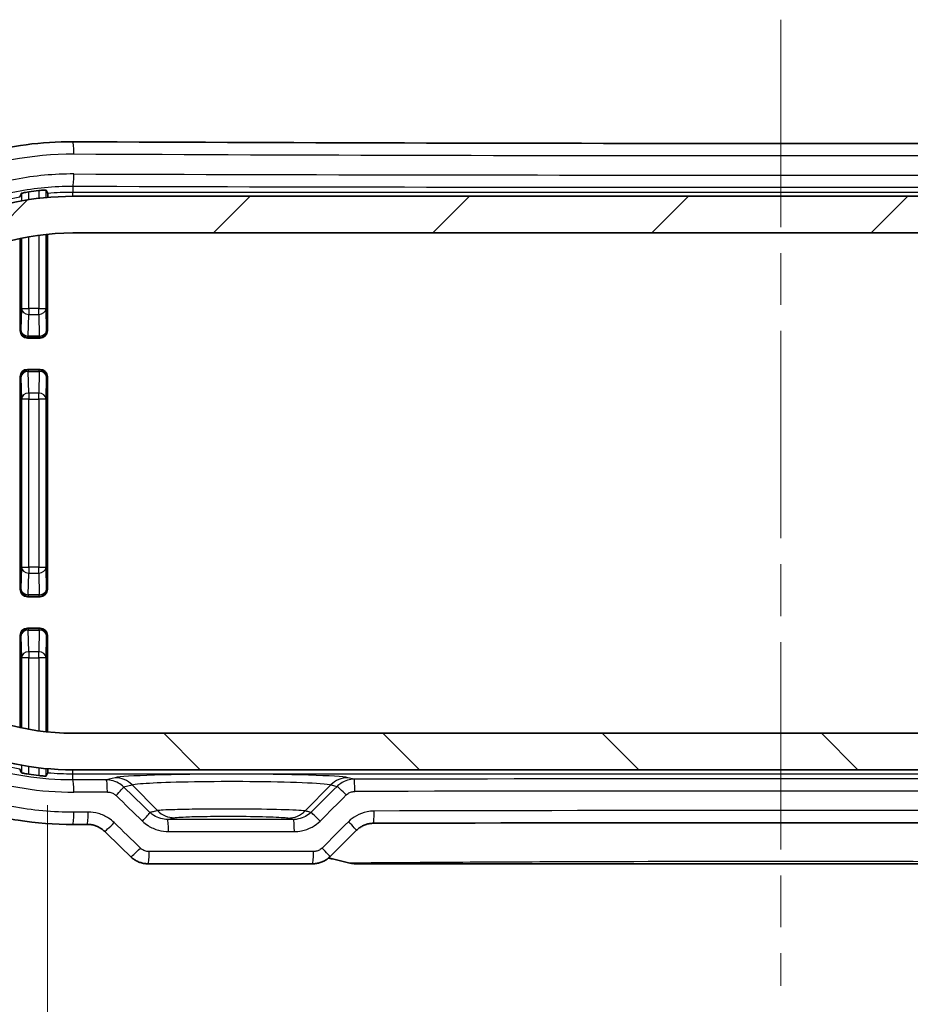
# Model space of a CAD drawing. Units: millimetres. Extents: x 0 to 2767, y 0 to 562.
# Drawn here: x 944 to 980, y 121 to 161 of the extents above; entities that cross this region are included whole.
import ezdxf

# ---------------------------------------------------------------- set-up
doc = ezdxf.new("R2010")
doc.units = ezdxf.units.MM
doc.header["$LTSCALE"] = 1.5
doc.linetypes.add('CHAIN', pattern=[0.3543, 0.2362, -0.0295, 0.0591, -0.0295])
doc.layers.get('Defpoints').update_dxf_attribs({"lineweight": 25})
for name, color, linetype, lineweight in [('Centerline (ISO)', 131, 'Continuous', 18), ('Dimension (ISO)', 7, 'Continuous', 18), ('Hatch (ISO)', 1, 'Continuous', 18), ('Visible (ISO)', 7, 'Continuous', 35), ('Visible Narrow (ISO)', 7, 'Continuous', 25)]:
    doc.layers.add(name, color=color, linetype=linetype, lineweight=lineweight)
doc.styles.add('Note Text (TK)', font='txt')
doc.dimstyles.new('Default - Method 1b (TK)', dxfattribs={"dimscale": 1.5, "dimtxt": 2.5, "dimasz": 2.5, "dimexe": 1, "dimexo": 1.5, "dimgap": 1, "dimtad": 1, "dimtoh": 1, "dimrnd": 1e-08, "dimdsep": 46, "dimtxsty": 'Note Text (TK)', "dimcen": 0.09, "dimdle": 5, "dimclrd": 100, "dimclre": 100, "dimclrt": 7, "dimadec": 1, "dimazin": 1, "dimtfac": 1, "dimtmove": 0, "dimatfit": 3, "dimfxl": 1, "dimtolj": 1, "dimlwd": -1, "dimlwe": -1, "dimarcsym": 0})

# ---------------------------------------------------------------- blocks, each defined once
blk = doc.blocks.new('*D46')
at = {"layer": 'Defpoints', "color": 0}
for p in [(945.691, 152.43), (908.691, 131.93), (945.691, 131.93)]:
    blk.add_point(p, dxfattribs=at)
at = {"layer": 'Dimension (ISO)', "color": 100}
for p, q in [((942.691, 152.43), (906.691, 152.43)), ((908.691, 147.43), (908.691, 136.93)), ((942.691, 131.93), (906.691, 131.93))]:
    blk.add_line(p, q, dxfattribs=at)
for points in [[(907.858, 147.43), (909.524, 147.43), (908.691, 152.43)], [(907.858, 136.93), (909.524, 136.93), (908.691, 131.93)]]:
    blk.add_solid(points, dxfattribs=at)
at = {"layer": 'Dimension (ISO)', "color": 7, "insert": (904.191, 136.357), "char_height": 5, "attachment_point": 4, "rotation": 90, "style": 'Note Text (TK)'}
blk.add_mtext('\\A1;20.5', dxfattribs=at)
blk = doc.blocks.new('*D47')
at = {"layer": 'Defpoints', "color": 0}
for p in [(944.649, 131.984), (1004.734, 131.984), (1004.734, 107.984)]:
    blk.add_point(p, dxfattribs=at)
at = {"layer": 'Dimension (ISO)', "color": 100}
for p, q in [((944.649, 128.984), (944.649, 105.984)), ((1004.734, 128.984), (1004.734, 105.984)), ((949.649, 107.984), (999.734, 107.984))]:
    blk.add_line(p, q, dxfattribs=at)
for points in [[(949.649, 108.817), (949.649, 107.15), (944.649, 107.984)], [(999.734, 108.817), (999.734, 107.15), (1004.734, 107.984)]]:
    blk.add_solid(points, dxfattribs=at)
at = {"layer": 'Dimension (ISO)', "color": 7, "insert": (969.379, 112.484), "char_height": 5, "attachment_point": 4, "style": 'Note Text (TK)'}
blk.add_mtext('\\A1;60.1', dxfattribs=at)
blk = doc.blocks.new('*D48')
at = {"layer": 'Defpoints', "color": 0}
for p in [(1007.291, 141.23), (942.091, 139.428), (1007.291, 87.428)]:
    blk.add_point(p, dxfattribs=at)
at = {"layer": 'Dimension (ISO)', "color": 100}
for p, q in [((1007.291, 138.23), (1007.291, 85.428)), ((942.091, 136.428), (942.091, 85.428)), ((947.091, 87.428), (1002.291, 87.428))]:
    blk.add_line(p, q, dxfattribs=at)
for points in [[(947.091, 88.261), (947.091, 86.595), (942.091, 87.428)], [(1002.291, 88.261), (1002.291, 86.595), (1007.291, 87.428)]]:
    blk.add_solid(points, dxfattribs=at)
at = {"layer": 'Dimension (ISO)', "color": 7, "insert": (968.881, 91.928), "char_height": 5, "attachment_point": 4, "style": 'Note Text (TK)'}
blk.add_mtext('\\A1;65.2', dxfattribs=at)

msp = doc.modelspace()

# ---------------------------------------------------------------- hatches: boundary and pattern name
at = {"layer": 'Hatch (ISO)'}
h = msp.add_hatch(dxfattribs=at)
h.set_pattern_fill('ANSI31', color=256, scale=50.8, style=0)
h.set_pattern_definition([(45, (567.5, -16), (-4.49013, 4.49013), [])])
edge = h.paths.add_edge_path()
edge.add_ellipse((1003.6911, 142.1804), major_axis=(0, 10.25), ratio=1, start_angle=327.54851, end_angle=360)
edge.add_line((1003.6911, 152.4304), (945.6911, 152.4304))
edge.add_ellipse((945.6911, 142.1804), major_axis=(-5.5, 8.6494), ratio=1, start_angle=327.54851, end_angle=360)
edge.add_line((940.1911, 150.8298), (940.1911, 148.4804))
edge.add_line((940.1911, 148.4804), (938.1911, 148.2804))
edge.add_line((938.1911, 148.2804), (938.1911, 146.6804))
edge.add_line((938.1911, 146.6804), (940.1911, 146.4804))
edge.add_line((940.1911, 146.4804), (940.1911, 145.2304))
edge.add_line((940.1911, 145.2304), (939.1911, 145.2304))
edge.add_line((939.1911, 145.2304), (939.0643, 145.0108))
edge.add_ellipse((938.8911, 145.1108), major_axis=(-0.1732, -0.1), ratio=1, start_angle=0, end_angle=120, ccw=False)
edge.add_line((938.7179, 145.0108), (938.5911, 145.2304))
edge.add_line((938.5911, 145.2304), (937.321, 145.2304))
edge.add_ellipse((937.321, 144.7304), major_axis=(-0.4783, 0.1457), ratio=1, start_angle=286.9435, end_angle=360)
edge.add_ellipse((945.6911, 142.1804), major_axis=(-9.216, -0.7929), ratio=1, start_angle=338.1394, end_angle=360)
edge.add_ellipse((936.9733, 141.4304), major_axis=(0, -0.5), ratio=1, start_angle=274.9171, end_angle=360)
edge.add_line((936.9733, 140.9304), (937.5583, 140.9304))
edge.add_ellipse((937.5583, 141.1304), major_axis=(0.1414, -0.1414), ratio=1, start_angle=315, end_angle=360)
edge.add_line((937.6997, 140.989), (937.8043, 141.0936))
edge.add_ellipse((937.9457, 140.9522), major_axis=(0.122, 0.1585), ratio=1, start_angle=0, end_angle=82.58633, ccw=False)
edge.add_ellipse((938.8911, 142.1804), major_axis=(0.8234, -1.0698), ratio=1, start_angle=284.82735, end_angle=360)
edge.add_ellipse((939.8366, 140.9522), major_axis=(0.1414, 0.1414), ratio=1, start_angle=0, end_angle=82.58633, ccw=False)
edge.add_line((939.978, 141.0936), (940.2447, 140.8269))
edge.add_ellipse((939.8911, 140.4733), major_axis=(0.5, 0), ratio=1, start_angle=0, end_angle=45, ccw=False)
edge.add_line((940.3911, 140.4733), (940.3911, 139.7304))
edge.add_ellipse((939.8911, 139.7304), major_axis=(0, -0.5), ratio=1, start_angle=0, end_angle=90, ccw=False)
edge.add_line((939.8911, 139.2304), (939.2411, 139.2304))
edge.add_line((939.2411, 139.2304), (939.0643, 139.5366))
edge.add_ellipse((938.8911, 139.4366), major_axis=(-0.1732, 0.1), ratio=1, start_angle=240, end_angle=360)
edge.add_line((938.7179, 139.5366), (938.5411, 139.2304))
edge.add_line((938.5411, 139.2304), (935.7499, 139.2304))
edge.add_line((935.7499, 139.2304), (935.6499, 139.3304))
edge.add_line((935.6499, 139.3304), (935.5499, 139.3304))
edge.add_line((935.5499, 139.3304), (934.5499, 139.3304))
edge.add_line((934.5499, 139.3304), (934.2489, 139.5088))
edge.add_ellipse((945.6911, 142.1804), major_axis=(-11.4422, 2.6716), ratio=1, start_angle=0, end_angle=26.28492, ccw=False)
edge.add_line((934.2489, 144.8521), (934.5499, 145.0304))
edge.add_line((934.5499, 145.0304), (934.3715, 145.3314))
edge.add_ellipse((945.6911, 142.1804), major_axis=(-8.8486, 7.7307), ratio=1, start_angle=0, end_angle=25.58711, ccw=False)
edge.add_line((936.8425, 149.9111), (937.192, 149.9273))
edge.add_line((937.192, 149.9273), (937.1758, 150.2768))
edge.add_ellipse((945.6911, 142.1804), major_axis=(0, 11.75), ratio=1, start_angle=0, end_angle=46.44464, ccw=False)
edge.add_line((945.6911, 153.9304), (1003.6911, 153.9304))
edge.add_ellipse((1003.6911, 142.1804), major_axis=(8.5153, 8.0964), ratio=1, start_angle=0, end_angle=46.44464, ccw=False)
edge.add_line((1012.2065, 150.2768), (1012.1903, 149.9273))
edge.add_line((1012.1903, 149.9273), (1012.5398, 149.9111))
edge.add_ellipse((1003.6911, 142.1804), major_axis=(11.3196, 3.151), ratio=1, start_angle=0, end_angle=25.58711, ccw=False)
edge.add_line((1015.0108, 145.3314), (1014.8324, 145.0304))
edge.add_line((1014.8324, 145.0304), (1013.8324, 145.0304))
edge.add_line((1013.8324, 145.0304), (1013.6324, 145.2304))
edge.add_line((1013.6324, 145.2304), (1010.8411, 145.2304))
edge.add_line((1010.8411, 145.2304), (1010.6643, 144.9242))
edge.add_ellipse((1010.4911, 145.0242), major_axis=(-0.1732, -0.1), ratio=1, start_angle=0, end_angle=120, ccw=False)
edge.add_line((1010.3179, 144.9242), (1010.1411, 145.2304))
edge.add_line((1010.1411, 145.2304), (1009.2911, 145.2304))
edge.add_ellipse((1009.2911, 144.7304), major_axis=(-0.5, 0), ratio=1, start_angle=270, end_angle=360)
edge.add_line((1008.7911, 144.7304), (1008.7911, 141.7249))
edge.add_line((1008.7911, 141.7249), (1009.0065, 141.7826))
edge.add_ellipse((1009.0582, 141.5894), major_axis=(0.1849, 0.0763), ratio=1, start_angle=0, end_angle=82.58633, ccw=False)
edge.add_ellipse((1010.4911, 142.1804), major_axis=(-0.2981, -1.3167), ratio=1, start_angle=305.17241, end_angle=360)
edge.add_ellipse((1010.4911, 140.8304), major_axis=(0.2981, 0.0333), ratio=1, start_angle=167.24126, end_angle=360)
edge.add_ellipse((1010.4911, 142.1804), major_axis=(1.248, -0.5147), ratio=1, start_angle=305.17241, end_angle=360)
edge.add_ellipse((1011.924, 141.5894), major_axis=(0.0518, 0.1932), ratio=1, start_angle=0, end_angle=82.58633, ccw=False)
edge.add_line((1011.9758, 141.7826), (1012.1205, 141.7438))
edge.add_ellipse((1011.9911, 141.2609), major_axis=(0.5, 0), ratio=1, start_angle=0, end_angle=75, ccw=False)
edge.add_line((1012.4911, 141.2609), (1012.4911, 140.2304))
edge.add_ellipse((1011.4911, 140.2304), major_axis=(0, -1), ratio=1, start_angle=0, end_angle=90, ccw=False)
edge.add_line((1011.4911, 139.2304), (1010.7911, 139.2304))
edge.add_line((1010.7911, 139.2304), (1010.6643, 139.45))
edge.add_ellipse((1010.4911, 139.35), major_axis=(-0.1732, 0.1), ratio=1, start_angle=240, end_angle=360)
edge.add_line((1010.3179, 139.45), (1010.1911, 139.2304))
edge.add_line((1010.1911, 139.2304), (1009.2911, 139.2304))
edge.add_ellipse((1009.2911, 141.2304), major_axis=(-2, 0), ratio=1, start_angle=0, end_angle=90, ccw=False)
edge.add_line((1007.2911, 141.2304), (1007.2911, 144.9329))
edge.add_ellipse((1008.7911, 144.9329), major_axis=(-0.1493, 1.4926), ratio=1, start_angle=0, end_angle=84.28941, ccw=False)
edge.add_line((1008.6419, 146.4255), (1011.1911, 146.6804))
edge.add_line((1011.1911, 146.6804), (1011.1911, 148.2804))
edge.add_line((1011.1911, 148.2804), (1009.1911, 148.4804))
edge.add_line((1009.1911, 148.4804), (1009.1911, 150.8298))
h = msp.add_hatch(dxfattribs=at)
h.set_pattern_fill('ANSI31', color=256, scale=50.8, angle=90.00021, style=0)
h.set_pattern_definition([(135.0002, (567.5, -16), (-4.49011, -4.490145), [])])
edge = h.paths.add_edge_path()
edge.add_ellipse((945.6911, 142.1804), major_axis=(0, -10.25), ratio=1, start_angle=327.54851, end_angle=360)
edge.add_line((945.6911, 131.9304), (1003.6911, 131.9304))
edge.add_ellipse((1003.6911, 142.1804), major_axis=(5.5, -8.6494), ratio=1, start_angle=327.54851, end_angle=360)
edge.add_line((1009.1911, 133.531), (1009.1911, 135.8804))
edge.add_line((1009.1911, 135.8804), (1011.1911, 136.0804))
edge.add_line((1011.1911, 136.0804), (1011.1911, 137.6804))
edge.add_line((1011.1911, 137.6804), (1009.1911, 137.8804))
edge.add_line((1009.1911, 137.8804), (1009.1911, 139.1304))
edge.add_line((1009.1911, 139.1304), (1010.1911, 139.1304))
edge.add_line((1010.1911, 139.1304), (1010.3179, 139.35))
edge.add_ellipse((1010.4911, 139.25), major_axis=(0.1732, 0.1), ratio=1, start_angle=0, end_angle=120, ccw=False)
edge.add_line((1010.6643, 139.35), (1010.7911, 139.1304))
edge.add_line((1010.7911, 139.1304), (1012.0613, 139.1304))
edge.add_ellipse((1012.0613, 139.6304), major_axis=(0.4783, -0.1457), ratio=1, start_angle=286.9435, end_angle=360)
edge.add_ellipse((1003.6911, 142.1804), major_axis=(9.216, 0.7929), ratio=1, start_angle=338.1394, end_angle=360)
edge.add_ellipse((1012.4089, 142.9304), major_axis=(0, 0.5), ratio=1, start_angle=274.9171, end_angle=360)
edge.add_line((1012.4089, 143.4304), (1011.824, 143.4304))
edge.add_ellipse((1011.824, 143.2304), major_axis=(-0.1414, 0.1414), ratio=1, start_angle=315, end_angle=360)
edge.add_line((1011.6826, 143.3718), (1011.578, 143.2673))
edge.add_ellipse((1011.4366, 143.4087), major_axis=(-0.122, -0.1585), ratio=1, start_angle=0, end_angle=82.58633, ccw=False)
edge.add_ellipse((1010.4911, 142.1804), major_axis=(-0.8234, 1.0698), ratio=1, start_angle=284.82735, end_angle=360)
edge.add_ellipse((1009.5457, 143.4087), major_axis=(-0.1414, -0.1414), ratio=1, start_angle=0, end_angle=82.58633, ccw=False)
edge.add_line((1009.4043, 143.2673), (1009.1376, 143.534))
edge.add_ellipse((1009.4911, 143.8875), major_axis=(-0.5, 0), ratio=1, start_angle=0, end_angle=45, ccw=False)
edge.add_line((1008.9911, 143.8875), (1008.9911, 144.6304))
edge.add_ellipse((1009.4911, 144.6304), major_axis=(0, 0.5), ratio=1, start_angle=0, end_angle=90, ccw=False)
edge.add_line((1009.4911, 145.1304), (1010.1411, 145.1304))
edge.add_line((1010.1411, 145.1304), (1010.3179, 144.8242))
edge.add_ellipse((1010.4911, 144.9242), major_axis=(0.1732, -0.1), ratio=1, start_angle=240, end_angle=360)
edge.add_line((1010.6643, 144.8242), (1010.8411, 145.1304))
edge.add_line((1010.8411, 145.1304), (1013.6324, 145.1304))
edge.add_line((1013.6324, 145.1304), (1013.7324, 145.0304))
edge.add_line((1013.7324, 145.0304), (1013.8324, 145.0304))
edge.add_line((1013.8324, 145.0304), (1014.8324, 145.0304))
edge.add_line((1014.8324, 145.0304), (1015.1334, 144.8521))
edge.add_ellipse((1003.6911, 142.1804), major_axis=(11.4422, -2.6716), ratio=1, start_angle=0, end_angle=26.28492, ccw=False)
edge.add_line((1015.1334, 139.5088), (1014.8324, 139.3304))
edge.add_line((1014.8324, 139.3304), (1015.0108, 139.0294))
edge.add_ellipse((1003.6911, 142.1804), major_axis=(8.8486, -7.7307), ratio=1, start_angle=0, end_angle=25.58711, ccw=False)
edge.add_line((1012.5398, 134.4497), (1012.1903, 134.4335))
edge.add_line((1012.1903, 134.4335), (1012.2065, 134.084))
edge.add_ellipse((1003.6911, 142.1804), major_axis=(0, -11.75), ratio=1, start_angle=0, end_angle=46.44464, ccw=False)
edge.add_line((1003.6911, 130.4304), (945.6911, 130.4304))
edge.add_ellipse((945.6911, 142.1804), major_axis=(-8.5153, -8.0964), ratio=1, start_angle=0, end_angle=46.44464, ccw=False)
edge.add_line((937.1758, 134.084), (937.192, 134.4335))
edge.add_line((937.192, 134.4335), (936.8425, 134.4497))
edge.add_ellipse((945.6911, 142.1804), major_axis=(-11.3196, -3.151), ratio=1, start_angle=0, end_angle=25.58711, ccw=False)
edge.add_line((934.3715, 139.0294), (934.5499, 139.3304))
edge.add_line((934.5499, 139.3304), (935.5499, 139.3304))
edge.add_line((935.5499, 139.3304), (935.7499, 139.1304))
edge.add_line((935.7499, 139.1304), (938.5411, 139.1304))
edge.add_line((938.5411, 139.1304), (938.7179, 139.4366))
edge.add_ellipse((938.8911, 139.3366), major_axis=(0.1732, 0.1), ratio=1, start_angle=0, end_angle=120, ccw=False)
edge.add_line((939.0643, 139.4366), (939.2411, 139.1304))
edge.add_line((939.2411, 139.1304), (940.0911, 139.1304))
edge.add_ellipse((940.0911, 139.6304), major_axis=(0.5, 0), ratio=1, start_angle=270, end_angle=360)
edge.add_line((940.5911, 139.6304), (940.5911, 142.6359))
edge.add_line((940.5911, 142.6359), (940.3758, 142.5782))
edge.add_ellipse((940.324, 142.7714), major_axis=(-0.1849, -0.0763), ratio=1, start_angle=0, end_angle=82.58633, ccw=False)
edge.add_ellipse((938.8911, 142.1804), major_axis=(0.2981, 1.3167), ratio=1, start_angle=305.17241, end_angle=360)
edge.add_ellipse((938.8911, 143.5304), major_axis=(-0.2981, -0.0333), ratio=1, start_angle=167.24126, end_angle=360)
edge.add_ellipse((938.8911, 142.1804), major_axis=(-1.248, 0.5147), ratio=1, start_angle=305.17241, end_angle=360)
edge.add_ellipse((937.4582, 142.7714), major_axis=(-0.0518, -0.1932), ratio=1, start_angle=0, end_angle=82.58633, ccw=False)
edge.add_line((937.4065, 142.5782), (937.2617, 142.617))
edge.add_ellipse((937.3911, 143.1), major_axis=(-0.5, 0), ratio=1, start_angle=0, end_angle=75, ccw=False)
edge.add_line((936.8911, 143.1), (936.8911, 144.1304))
edge.add_ellipse((937.8911, 144.1304), major_axis=(0, 1), ratio=1, start_angle=0, end_angle=90, ccw=False)
edge.add_line((937.8911, 145.1304), (938.5911, 145.1304))
edge.add_line((938.5911, 145.1304), (938.7179, 144.9108))
edge.add_ellipse((938.8911, 145.0108), major_axis=(0.1732, -0.1), ratio=1, start_angle=240, end_angle=360)
edge.add_line((939.0643, 144.9108), (939.1911, 145.1304))
edge.add_line((939.1911, 145.1304), (940.0911, 145.1304))
edge.add_ellipse((940.0911, 143.1304), major_axis=(2, 0), ratio=1, start_angle=0, end_angle=90, ccw=False)
edge.add_line((942.0911, 143.1304), (942.0911, 139.4279))
edge.add_ellipse((940.5911, 139.4279), major_axis=(0.1493, -1.4926), ratio=1, start_angle=0, end_angle=84.28941, ccw=False)
edge.add_line((940.7404, 137.9354), (938.1911, 137.6804))
edge.add_line((938.1911, 137.6804), (938.1911, 136.0804))
edge.add_line((938.1911, 136.0804), (940.1911, 135.8804))
edge.add_line((940.1911, 135.8804), (940.1911, 133.531))

# ---------------------------------------------------------------- linework, layer by layer
at = {"layer": 'Centerline (ISO)', "linetype": 'CHAIN', "ltscale": 23.990969}
msp.add_line((974.6911, 161.1672), (974.6911, 121.5804), dxfattribs=at)
at = {"layer": 'Visible (ISO)'}
for p, q in [((1003.6911, 153.9304), (945.6911, 153.9304)), ((943.5335, 148.4228), (943.5335, 152.2008)), ((944.6487, 152.3773), (944.6487, 148.4228)), ((945.6911, 152.4304), (1003.6911, 152.4304)), ((943.8335, 148.1228), (944.3488, 148.1228)), ((943.5335, 137.8228), (943.5335, 146.5381)), ((944.3488, 146.838), (943.8335, 146.838)), ((944.6487, 146.5381), (944.6487, 137.8228)), ((943.8335, 137.5228), (944.3488, 137.5228)), ((944.3488, 136.238), (943.8335, 136.238)), ((943.5335, 132.1601), (943.5335, 135.9381)), ((944.6487, 135.9381), (944.6487, 131.9836)), ((1003.6911, 131.9304), (945.6911, 131.9304)), ((945.6911, 130.4304), (1003.6911, 130.4304)), ((948.7793, 126.5804), (955.5168, 126.5804)), ((957.2739, 126.5804), (992.1084, 126.5804))]:
    msp.add_line(p, q, dxfattribs=at)
for radius, start, end in [(12.0652, 96.63856, 98.60486), (11.75, 90, 136.44464), (10.25, 90, 122.45149), (11.75, 223.55536, 270), (10.25, 237.54851, 270), (12.0652, 261.39514, 263.36144)]:
    msp.add_arc((945.6911, 142.1804), radius, start, end, dxfattribs=at)
for centre, major_axis, ratio, start_param, end_param in [((974.6911, 172.3779), (311.1241, 0), 0.0523315, 4.619051, 4.805727), ((943.8336, 148.4229), (-0.2122, -0.2122), 0.9996955, 5.4979394, 7.0684312), ((944.3487, 148.4229), (0.2122, -0.2122), 0.9996955, 5.4979394, 7.0684312), ((943.8336, 146.538), (-0.2122, 0.2122), 0.9996955, 5.4979394, 7.0684312), ((944.3487, 146.538), (0.2122, 0.2122), 0.9996955, 5.4979394, 7.0684312), ((943.8336, 137.8229), (-0.2122, -0.2122), 0.9996955, 5.4979394, 7.0684312), ((944.3487, 137.8229), (0.2122, -0.2122), 0.9996955, 5.4979394, 7.0684312), ((943.8336, 135.938), (-0.2122, 0.2122), 0.9996955, 5.4979394, 7.0684312), ((944.3487, 135.938), (0.2122, 0.2122), 0.9996955, 5.4979394, 7.0684312), ((974.6918, 111.9825), (-311.1326, 0), 0.0523314, 4.8038577, 4.8057264), ((922.9227, 49.7651), (-421.9841, 415.5732), 0.1227746, 4.7735253, 4.7760592), ((1028.2901, 91.6508), (439.4939, 432.817), 0.1227758, 1.6115025, 1.6139855), ((974.6911, 111.983), (-311.123, 0), 0.0523316, 4.6587431, 4.7660349), ((957.2739, 127.5921), (-0.0213, -1.0114), 0.9995966, 6.0755794, 6.3042778)]:
    msp.add_ellipse(centre, major_axis=major_axis, ratio=ratio, start_param=start_param, end_param=end_param, dxfattribs=at)
for points, knots in [([(945.6936, 128.1937), (944.9436, 128.19), (944.1936, 128.2466), (942.7113, 128.4791), (941.9791, 128.6551), (940.5521, 129.1221), (939.8572, 129.4131), (938.5232, 130.1026), (937.884, 130.501), (936.6787, 131.3943), (936.1124, 131.8891), (935.0676, 132.9616), (934.5887, 133.5392), (933.7309, 134.7615), (933.3515, 135.4059), (932.7015, 136.7447), (932.4303, 137.4389), (932.0024, 138.8594), (931.8452, 139.5856), (931.6482, 141.0523), (931.608, 141.7926), (931.6451, 143.2699), (931.7224, 144.0068), (931.9923, 145.4597), (932.1852, 146.1756), (932.682, 147.5696), (932.9863, 148.2474), (933.6993, 149.5483), (934.1083, 150.1712), (935.0215, 151.3462), (935.5261, 151.8981), (936.6183, 152.9162), (937.2062, 153.382), (938.4502, 154.2152), (939.1066, 154.5821), (940.4707, 155.2069), (941.1783, 155.4646), (942.5184, 155.8337), (943.1464, 155.9613), (944.4141, 156.1296), (945.0539, 156.1703), (945.6936, 156.1672)], [0, 0, 0, 0, 0.2179176, 0.2179176, 0.4361611, 0.4361611, 0.6545499, 0.6545499, 0.8727825, 0.8727825, 1.0905478, 1.0905478, 1.3075841, 1.3075841, 1.5236747, 1.5236747, 1.7388225, 1.7388225, 1.953147, 1.953147, 2.1669458, 2.1669458, 2.3806, 2.3806, 2.5945308, 2.5945308, 2.8090768, 2.8090768, 3.0245064, 3.0245064, 3.2409053, 3.2409053, 3.4581782, 3.4581782, 3.6761296, 3.6761296, 3.8944436, 3.8944436, 4.0803205, 4.0803205, 4.2661975, 4.2661975, 4.2661975, 4.2661975]), ([(944.2963, 154.1648), (944.3336, 154.1691), (944.3733, 154.1733), (944.447, 154.1801), (944.4809, 154.1827), (944.5344, 154.1861), (944.5577, 154.1871), (944.588, 154.1874), (944.5956, 154.1868), (944.5963, 154.1855)], [0.136282981, 0.136282981, 0.136282981, 0.136282981, 0.147510606, 0.147510606, 0.158860179, 0.158860179, 0.17017291, 0.17017291, 0.181057995, 0.181057995, 0.181057995, 0.181057995]), ([(943.586, 154.0501), (943.5867, 154.0515), (943.594, 154.0542), (943.6234, 154.0619), (943.6463, 154.067), (943.6992, 154.0779), (943.7328, 154.0843), (943.8065, 154.0973), (943.8467, 154.1039), (943.8849, 154.1097), (943.8854, 154.1098), (943.8859, 154.1099)], [0.000704236, 0.000704236, 0.000704236, 0.000704236, 0.011367284, 0.011367284, 0.022734568, 0.022734568, 0.034175934, 0.034175934, 0.0456173, 0.0456173, 0.04577582, 0.04577582, 0.04577582, 0.04577582]), ([(944.6674, 154.0491), (944.668, 154.0479), (944.6686, 154.0394), (944.6698, 154.0124), (944.6704, 153.9877), (944.6712, 153.9409), (944.6716, 153.9135), (944.6718, 153.8861)], [0.001031283, 0.001031283, 0.001031283, 0.001031283, 0.011095248, 0.011095248, 0.022202069, 0.022202069, 0.030968741, 0.030968741, 0.030968741, 0.030968741]), ([(944.6718, 130.4748), (944.6716, 130.4473), (944.6712, 130.42), (944.6704, 130.3731), (944.6698, 130.3484), (944.6686, 130.3215), (944.668, 130.3129), (944.6674, 130.3118)], [0.147108164, 0.147108164, 0.147108164, 0.147108164, 0.155874836, 0.155874836, 0.166981657, 0.166981657, 0.177045622, 0.177045622, 0.177045622, 0.177045622]), ([(943.8859, 130.251), (943.8854, 130.2511), (943.8849, 130.2512), (943.8467, 130.257), (943.8065, 130.2635), (943.7328, 130.2765), (943.6992, 130.2829), (943.6463, 130.2938), (943.6234, 130.299), (943.594, 130.3067), (943.5867, 130.3093), (943.586, 130.3107)], [0.136131299, 0.136131299, 0.136131299, 0.136131299, 0.136289819, 0.136289819, 0.147731185, 0.147731185, 0.159172551, 0.159172551, 0.170539835, 0.170539835, 0.181202883, 0.181202883, 0.181202883, 0.181202883]), ([(944.5963, 130.1753), (944.5956, 130.1741), (944.588, 130.1734), (944.5577, 130.1737), (944.5344, 130.1747), (944.4809, 130.1781), (944.447, 130.1808), (944.3733, 130.1876), (944.3336, 130.1917), (944.2963, 130.1961)], [0.000427645, 0.000427645, 0.000427645, 0.000427645, 0.01131273, 0.01131273, 0.022625461, 0.022625461, 0.033975034, 0.033975034, 0.045202659, 0.045202659, 0.045202659, 0.045202659]), ([(946.9915, 127.9108), (946.9539, 127.9472), (946.9133, 127.9808), (946.8273, 128.0412), (946.7818, 128.068), (946.687, 128.1145), (946.6376, 128.1341), (946.5364, 128.1655), (946.4845, 128.1773), (946.3792, 128.1929), (946.3259, 128.1967), (946.2725, 128.1965)], [0, 0, 0, 0, 0.02369118, 0.02369118, 0.04738236, 0.04738236, 0.07107355, 0.07107355, 0.09476473, 0.09476473, 0.11845591, 0.11845591, 0.11845591, 0.11845591]), ([(958.0087, 128.2411), (957.9568, 128.241), (957.9051, 128.2368), (957.8028, 128.2205), (957.7523, 128.2083), (957.6539, 128.1763), (957.606, 128.1565), (957.5137, 128.1096), (957.4695, 128.0826), (957.3857, 128.0219), (957.3462, 127.9883), (957.3095, 127.9518)], [0, 0, 0, 0, 0.02335159, 0.02335159, 0.04670319, 0.04670319, 0.07005478, 0.07005478, 0.09340638, 0.09340638, 0.11675797, 0.11675797, 0.11675797, 0.11675797]), ([(948.7793, 126.5804), (948.7272, 126.5804), (948.6751, 126.5844), (948.5721, 126.6001), (948.5211, 126.6119), (948.4213, 126.6432), (948.3725, 126.6627), (948.2781, 126.7092), (948.2326, 126.7361), (948.1461, 126.7969), (948.105, 126.8309), (948.0667, 126.868)], [0, 0, 0, 0, 0.008074823, 0.008074823, 0.016149645, 0.016149645, 0.024224468, 0.024224468, 0.03229929, 0.03229929, 0.040374113, 0.040374113, 0.040374113, 0.040374113]), ([(956.2247, 126.8725), (956.1875, 126.8354), (956.1474, 126.8013), (956.0623, 126.7399), (956.0174, 126.7125), (955.924, 126.6652), (955.8754, 126.6452), (955.7758, 126.613), (955.7248, 126.6008), (955.6214, 126.5845), (955.5691, 126.5804), (955.5168, 126.5804)], [0, 0, 0, 0, 0.007895247, 0.007895247, 0.015790495, 0.015790495, 0.023685742, 0.023685742, 0.03158099, 0.03158099, 0.039476237, 0.039476237, 0.039476237, 0.039476237])]:
    msp.add_open_spline(points, degree=3, knots=knots, dxfattribs=at)
for points, weights in [([(944.6674, 154.0491), (944.632, 154.117), (944.5963, 154.1855)], [2.65589775466, 2.64730149621, 2.63866283113]), ([(943.586, 154.0501), (943.5502, 153.9711), (943.5149, 153.8927)], [2.26834590813, 2.27409520175, 2.27979687802]), ([(943.5149, 130.4681), (943.5502, 130.3898), (943.586, 130.3107)], [2.27979687802, 2.27409520175, 2.26834590812]), ([(944.5963, 130.1753), (944.632, 130.2438), (944.6674, 130.3118)], [2.63866283113, 2.64730149621, 2.65589775466])]:
    msp.add_rational_spline(points, weights, degree=2, dxfattribs=at)
msp.add_open_spline([(956.1645, 126.8172), (956.4574, 126.7453), (956.7508, 126.6752), (957.0446, 126.6068)], degree=3, dxfattribs=at)
at = {"layer": 'Visible Narrow (ISO)'}
for p, q in [((944.2963, 154.1648), (944.2963, 153.8473)), ((944.5963, 153.8793), (944.5963, 154.1855)), ((945.6911, 154.3459), (945.6911, 154.0932)), ((943.586, 154.0501), (943.586, 153.7403)), ((943.8859, 153.7909), (943.8859, 154.1099)), ((1003.6911, 154.0932), (945.6911, 154.0932)), ((945.6911, 153.9304), (945.6911, 154.0932)), ((943.586, 152.2119), (943.586, 149.3387)), ((943.8859, 149.3387), (943.8859, 152.2702)), ((944.2963, 152.3351), (944.2963, 149.3387)), ((944.5963, 149.3387), (944.5963, 152.3718)), ((943.586, 149.3387), (943.5634, 148.4526)), ((943.586, 149.3387), (943.8859, 149.3387)), ((943.8859, 149.3387), (943.8859, 149.0911)), ((944.2963, 149.3387), (943.8859, 149.3387)), ((944.2963, 149.3387), (944.5963, 149.3387)), ((944.2963, 149.0911), (944.2963, 149.3387)), ((944.6189, 148.4526), (944.5963, 149.3387)), ((943.8633, 148.205), (943.8859, 149.0911)), ((943.8859, 149.0911), (944.2963, 149.0911)), ((944.2963, 149.0911), (944.3189, 148.205)), ((943.5634, 148.4526), (943.5335, 148.4228)), ((943.8335, 148.1228), (943.8633, 148.1527)), ((943.8633, 148.205), (943.8633, 148.1527)), ((944.3189, 148.205), (943.8633, 148.205)), ((943.8633, 148.1527), (944.3189, 148.1527)), ((944.3189, 148.1527), (944.3189, 148.205)), ((944.3189, 148.1527), (944.3488, 148.1228)), ((944.6487, 148.4228), (944.6189, 148.4526)), ((943.5335, 146.5381), (943.5634, 146.5082)), ((943.5634, 146.5082), (943.586, 145.6222)), ((943.8633, 146.8082), (943.8335, 146.838)), ((943.8633, 146.8082), (943.8633, 146.7558)), ((944.3189, 146.8082), (943.8633, 146.8082)), ((943.8859, 145.8698), (943.8633, 146.7558)), ((943.8633, 146.7558), (944.3189, 146.7558)), ((944.3189, 146.7558), (944.2963, 145.8698)), ((944.3488, 146.838), (944.3189, 146.8082)), ((944.3189, 146.7558), (944.3189, 146.8082)), ((944.5963, 145.6222), (944.6189, 146.5082)), ((944.6189, 146.5082), (944.6487, 146.5381)), ((943.8859, 145.8698), (943.8859, 145.6222)), ((944.2963, 145.8698), (943.8859, 145.8698)), ((944.2963, 145.6222), (944.2963, 145.8698)), ((943.8859, 145.6222), (943.586, 145.6222)), ((943.586, 145.6222), (943.586, 138.7387)), ((943.8859, 138.7387), (943.8859, 145.6222)), ((943.8859, 145.6222), (944.2963, 145.6222)), ((944.5963, 145.6222), (944.2963, 145.6222)), ((944.2963, 145.6222), (944.2963, 138.7387)), ((944.5963, 138.7387), (944.5963, 145.6222)), ((943.586, 138.7387), (943.5634, 137.8526)), ((943.586, 138.7387), (943.8859, 138.7387)), ((943.8633, 137.605), (943.8859, 138.4911)), ((943.8859, 138.7387), (943.8859, 138.4911)), ((944.2963, 138.7387), (943.8859, 138.7387)), ((943.8859, 138.4911), (944.2963, 138.4911)), ((944.2963, 138.7387), (944.5963, 138.7387)), ((944.2963, 138.4911), (944.2963, 138.7387)), ((944.2963, 138.4911), (944.3189, 137.605)), ((944.6189, 137.8526), (944.5963, 138.7387)), ((943.5634, 137.8526), (943.5335, 137.8228)), ((943.8633, 137.605), (943.8633, 137.5527)), ((944.3189, 137.605), (943.8633, 137.605)), ((944.3189, 137.5527), (944.3189, 137.605)), ((944.6487, 137.8228), (944.6189, 137.8526)), ((943.8335, 137.5228), (943.8633, 137.5527)), ((943.8633, 137.5527), (944.3189, 137.5527)), ((944.3189, 137.5527), (944.3488, 137.5228)), ((943.8633, 136.2082), (943.8335, 136.238)), ((943.8633, 136.2082), (943.8633, 136.1558)), ((944.3189, 136.2082), (943.8633, 136.2082)), ((943.8859, 135.2698), (943.8633, 136.1558)), ((943.8633, 136.1558), (944.3189, 136.1558)), ((944.3189, 136.1558), (944.2963, 135.2698)), ((944.3488, 136.238), (944.3189, 136.2082)), ((944.3189, 136.1558), (944.3189, 136.2082)), ((943.5335, 135.9381), (943.5634, 135.9082)), ((943.5634, 135.9082), (943.586, 135.0222)), ((944.5963, 135.0222), (944.6189, 135.9082)), ((944.6189, 135.9082), (944.6487, 135.9381)), ((943.8859, 135.2698), (943.8859, 135.0222)), ((944.2963, 135.2698), (943.8859, 135.2698)), ((944.2963, 135.0222), (944.2963, 135.2698)), ((943.8859, 135.0222), (943.586, 135.0222)), ((943.586, 135.0222), (943.586, 132.1489)), ((943.8859, 132.0906), (943.8859, 135.0222)), ((943.8859, 135.0222), (944.2963, 135.0222)), ((944.5963, 135.0222), (944.2963, 135.0222)), ((944.2963, 135.0222), (944.2963, 132.0258)), ((944.5963, 131.9891), (944.5963, 135.0222)), ((943.586, 130.6205), (943.586, 130.3107)), ((943.8859, 130.251), (943.8859, 130.5699)), ((944.2963, 130.5135), (944.2963, 130.1961)), ((944.5963, 130.1753), (944.5963, 130.4815)), ((945.6911, 130.2677), (945.6911, 130.4304)), ((945.6911, 130.015), (945.6911, 130.2677)), ((945.6911, 130.2677), (1003.6911, 130.2677)), ((947.4219, 130.1084), (947.0626, 130.0193)), ((957.2159, 130.0451), (956.9604, 130.1084)), ((947.7696, 129.7297), (948.1183, 129.8161)), ((948.1183, 129.8161), (949.1604, 128.7579)), ((956.264, 129.8161), (955.2102, 128.746)), ((956.264, 129.8161), (956.5162, 129.7536)), ((955.5476, 127.0804), (948.8209, 127.0804))]:
    msp.add_line(p, q, dxfattribs=at)
for start, end in [(100.52593, 259.47407), (90, 94.93005), (265.06995, 270)]:
    msp.add_arc((945.6911, 142.1804), 11.9127, start, end, dxfattribs=at)
for centre, major_axis, ratio, start_param, end_param in [((945.6911, 155.6672), (0.0024, 0.5), 0.0930664, 4.7128449, 6.2831853), ((974.6911, 171.9267), (311.1017, 0), 0.052492, 4.6191866, 4.8055914), ((945.6911, 154.8456), (-0.0016, -0.5), 0.093067, 0.0350588, 1.5711001), ((974.6911, 165.6797), (-311.1017, 0), 0.0349769, 1.4775939, 1.6639987), ((974.6911, 165.18), (311.6017, 0), 0.0349208, 4.6191866, 4.8055914), ((943.8859, 149.3387), (-0.2999, 0.0077), 0.8252558, 0.0309073, 1.5918493), ((944.2963, 149.3387), (0.2999, 0.0077), 0.8252558, 4.6913361, 6.252278), ((943.8633, 148.4526), (-0.2999, 0.0077), 0.8252558, 0.0309073, 1.5918493), ((943.8633, 148.4526), (0.2121, -0.2121), 0.9996955, 3.9271431, 5.4976349), ((944.3189, 148.4526), (0.2121, 0.2121), 0.9996955, 3.9271431, 5.4976349), ((944.3189, 148.4526), (0.2999, 0.0077), 0.8252558, 4.6913361, 6.252278), ((943.8633, 146.5082), (-0.2121, -0.2121), 0.9996955, 3.9271431, 5.4976349), ((943.8633, 146.5082), (-0.2999, -0.0077), 0.8252558, 4.6913361, 6.252278), ((944.3189, 146.5082), (-0.2121, 0.2121), 0.9996955, 3.9271431, 5.4976349), ((944.3189, 146.5082), (0.2999, -0.0077), 0.8252558, 0.0309073, 1.5918493), ((943.8859, 145.6222), (-0.2999, -0.0077), 0.8252558, 4.6913361, 6.252278), ((944.2963, 145.6222), (0.2999, -0.0077), 0.8252558, 0.0309073, 1.5918493), ((943.8859, 138.7387), (-0.2999, 0.0077), 0.8252558, 0.0309073, 1.5918493), ((944.2963, 138.7387), (0.2999, 0.0077), 0.8252558, 4.6913361, 6.252278), ((943.8633, 137.8526), (-0.2999, 0.0077), 0.8252558, 0.0309073, 1.5918493), ((943.8633, 137.8526), (0.2121, -0.2121), 0.9996955, 3.9271431, 5.4976349), ((944.3189, 137.8526), (0.2121, 0.2121), 0.9996955, 3.9271431, 5.4976349), ((944.3189, 137.8526), (0.2999, 0.0077), 0.8252558, 4.6913361, 6.252278), ((943.8633, 135.9082), (-0.2121, -0.2121), 0.9996955, 3.9271431, 5.4976349), ((943.8633, 135.9082), (-0.2999, -0.0077), 0.8252558, 4.6913361, 6.252278), ((944.3189, 135.9082), (-0.2121, 0.2121), 0.9996955, 3.9271431, 5.4976349), ((944.3189, 135.9082), (0.2999, -0.0077), 0.8252558, 0.0309073, 1.5918493), ((943.8859, 135.0222), (-0.2999, -0.0077), 0.8252558, 4.6913361, 6.252278), ((944.2963, 135.0222), (0.2999, -0.0077), 0.8252558, 0.0309073, 1.5918493), ((974.6911, 119.1808), (-311.6017, 0), 0.0349208, 4.8011718, 4.8055914), ((945.6911, 129.5153), (-0.0016, 0.5), 0.093067, 4.7120852, 6.2481265), ((947.0626, 129.5196), (-0.0016, 0.5), 0.0886658, 4.7121134, 6.2481406), ((952.1911, 130.0849), (-4.8164, 0), 0.0349421, 3.2816236, 6.1431543), ((947.4219, 129.109), (-0.2406, 0.9706), 0.9896319, 5.2578086, 6.0377407), ((956.9604, 129.109), (0.2406, 0.9706), 0.9896319, 0.2454446, 1.0253767), ((974.6911, 119.1808), (-311.6017, 0), 0.0349208, 4.6562775, 4.7685004), ((957.2159, 129.5454), (-0.001, 0.5), 0.0560819, 4.712279, 6.2482237), ((974.6911, 118.6811), (311.1017, 0), 0.0349769, 1.6595792, 1.6639987), ((947.4214, 129.3761), (0.348, 0.359), 0.0629483, 4.773345, 6.159841), ((975.0393, 48.9728), (-310.4159, 310.4159), 0.0874887, 4.8838026, 4.8872822), ((974.343, 93.2892), (310.4159, 310.4159), 0.0874887, 1.5407714, 1.5442165), ((956.8643, 129.4001), (-0.3526, 0.3545), 0.040593, 4.6720307, 6.1599848), ((974.6911, 118.6811), (311.1017, 0), 0.0349769, 1.5146849, 1.6269078), ((974.6911, 48.6193), (-309.914, 310.4198), 0.0874885, 4.8839442, 4.8874238), ((974.6911, 92.9356), (309.914, 310.4198), 0.0874885, 1.5406298, 1.5440749), ((949.8568, 129.465), (0.2374, -0.9714), 0.9895904, 5.2610752, 6.0382395), ((954.5138, 129.4531), (-0.2432, -0.97), 0.9896653, 0.2458455, 1.0280241), ((958.0073, 128.7411), (0.0014, -0.5), 0.0535421, 0, 1.5706459), ((974.6911, 112.4342), (-311.1017, 0), 0.052492, 4.658821, 4.7659569), ((945.6911, 128.6937), (0.0024, -0.5), 0.0930664, 0, 1.5703404), ((974.6911, 112.4342), (-311.1017, 0), 0.052492, 4.8037253, 4.8055914), ((946.2701, 128.6965), (0.0024, -0.5), 0.0912084, 0, 1.5703585), ((948.5017, 128.3284), (0.3482, 0.3589), 0.0604276, 4.7709465, 6.1598603), ((949.5731, 127.8976), (0, 0.5), 0.0806094, 4.7123893, 6.2481649), ((954.7355, 127.8976), (0, 0.5), 0.0640421, 4.7123892, 6.248207), ((955.7927, 128.3337), (-0.3527, 0.3544), 0.0430246, 4.6695902, 6.1599722), ((974.6911, 91.7498), (309.914, 310.4198), 0.0874885, 1.5403324, 1.5438199), ((956.9569, 128.3063), (0.3526, -0.3545), 0.040383, 0, 1.5306487), ((947.3395, 128.2698), (-0.348, -0.359), 0.0631395, 0, 1.6319342), ((974.6911, 47.4335), (-309.914, 310.4198), 0.0874885, 4.8842237, 4.8876876), ((948.4149, 127.2269), (-0.3481, -0.3589), 0.06063, 0, 1.6295466), ((955.872, 127.2269), (0.3527, -0.3544), 0.0428447, 0, 1.5281782), ((948.7793, 127.0804), (0, -0.5), 0.083157, 0, 1.5707963), ((955.5168, 127.0804), (0, -0.5), 0.0615347, 0, 1.5707963), ((957.1581, 127.0937), (-0.1134, -0.487), 0.0549821, 0, 0.0485635)]:
    msp.add_ellipse(centre, major_axis=major_axis, ratio=ratio, start_param=start_param, end_param=end_param, dxfattribs=at)
for points, knots in [([(945.7377, 128.6937), (944.8845, 128.6895), (944.0313, 128.7666), (941.8519, 129.1744), (940.5499, 129.6303), (937.7786, 131.1038), (936.378, 132.2499), (934.0454, 135.0936), (933.154, 136.8229), (932.1351, 140.5954), (932.0506, 142.6474), (932.8193, 146.8335), (933.7921, 148.9405), (936.6624, 152.4756), (938.5814, 153.8802), (942.3139, 155.354), (944.0256, 155.6756), (945.7377, 155.6672)], [0, 0, 0, 0, 0.2574816, 0.2574816, 0.6694522, 0.6694522, 1.2050139, 1.2050139, 1.7771197, 1.7771197, 2.3781227, 2.3781227, 3.0543996, 3.0543996, 3.7495006, 3.7495006, 4.2661975, 4.2661975, 4.2661975, 4.2661975]), ([(945.7377, 154.8456), (944.9344, 154.8482), (944.1312, 154.7741), (942.0801, 154.3854), (940.8552, 153.9526), (938.2503, 152.5564), (936.9356, 151.4717), (934.7255, 148.7522), (933.8826, 147.0762), (932.9593, 143.4363), (932.9176, 141.4656), (933.7569, 137.4513), (934.7653, 135.4398), (937.6742, 132.1347), (939.5936, 130.8644), (943.0014, 129.7303), (944.3693, 129.5108), (945.7377, 129.5153)], [0, 0, 0, 0, 0.2424207, 0.2424207, 0.6302937, 0.6302937, 1.1345287, 1.1345287, 1.6854964, 1.6854964, 2.26174, 2.26174, 2.9163731, 2.9163731, 3.5879675, 3.5879675, 4.0009195, 4.0009195, 4.0009195, 4.0009195]), ([(945.6911, 130.015), (944.3747, 130.0105), (943.0585, 130.2212), (939.7796, 131.3101), (937.9327, 132.5301), (935.1333, 135.7048), (934.1628, 137.6372), (933.355, 141.4937), (933.3952, 143.387), (934.2838, 146.8837), (935.095, 148.4938), (937.2218, 151.1061), (938.487, 152.1479), (940.9935, 153.4888), (942.1721, 153.9043), (944.1455, 154.2774), (944.9183, 154.3485), (945.6911, 154.3459)], [-4.0009195, -4.0009195, -4.0009195, -4.0009195, -3.5879675, -3.5879675, -2.9163731, -2.9163731, -2.26174, -2.26174, -1.6854964, -1.6854964, -1.1345287, -1.1345287, -0.6302937, -0.6302937, -0.2424207, -0.2424207, 0, 0, 0, 0]), ([(947.7696, 129.7297), (947.7077, 129.7908), (947.6379, 129.8436), (947.4691, 129.94), (947.3672, 129.9781), (947.1964, 130.0126), (947.1295, 130.0193), (947.0626, 130.0193)], [-0.039751626, -0.039751626, -0.039751626, -0.039751626, -0.026609558, -0.026609558, -0.010234446, -0.010234446, 0, 0, 0, 0]), ([(948.1183, 129.8161), (948.1733, 129.8328), (948.2901, 129.8491), (948.7415, 129.8887), (949.1662, 129.9103), (950.2877, 129.9451), (951.0131, 129.9568), (952.552, 129.9634), (953.3653, 129.9572), (954.8179, 129.9269), (955.4408, 129.9018), (956.0527, 129.8544), (956.2001, 129.8355), (956.264, 129.8161)], [-1.4307654, -1.4307654, -1.4307654, -1.4307654, -1.1306696, -1.1306696, -0.6505164, -0.6505164, -0.1040025, -0.1040025, 0.4725176, 0.4725176, 1.0822551, 1.0822551, 1.4307654, 1.4307654, 1.4307654, 1.4307654]), ([(957.2159, 130.0451), (957.1246, 130.0448), (957.0332, 130.0318), (956.8462, 129.9781), (956.7515, 129.934), (956.6121, 129.8405), (956.5619, 129.7993), (956.5162, 129.7536)], [-0.03907416, -0.03907416, -0.03907416, -0.03907416, -0.02527193, -0.02527193, -0.009719973, -0.009719973, 0, 0, 0, 0]), ([(947.1069, 129.5196), (947.1408, 129.5197), (947.1748, 129.5165), (947.2614, 129.4996), (947.313, 129.4807), (947.3985, 129.4329), (947.4338, 129.4066), (947.4652, 129.3761)], [0, 0, 0, 0, 0.010234446, 0.010234446, 0.026609558, 0.026609558, 0.039751626, 0.039751626, 0.039751626, 0.039751626]), ([(956.8929, 129.4001), (956.9159, 129.4229), (956.941, 129.4435), (957.0109, 129.4902), (957.0584, 129.5121), (957.1522, 129.5388), (957.1981, 129.5453), (957.2439, 129.5454)], [0, 0, 0, 0, 0.009719973, 0.009719973, 0.02527193, 0.02527193, 0.03907416, 0.03907416, 0.03907416, 0.03907416]), ([(949.1604, 128.7579), (949.1023, 128.7437), (949.0442, 128.7295), (948.9407, 128.7042), (948.8953, 128.6931), (948.8499, 128.682)], [-0.2493624, -0.2493624, -0.2493624, -0.2493624, -0.1246812, -0.1246812, -0.02721731, -0.02721731, -0.02721731, -0.02721731]), ([(955.2102, 128.746), (955.1907, 128.7496), (955.1627, 128.7531), (954.9458, 128.774), (954.5541, 128.7902), (953.5287, 128.8132), (952.9091, 128.8203), (951.7402, 128.8236), (951.1945, 128.8212), (950.3525, 128.8104), (950.0279, 128.8036), (949.5741, 128.7887), (949.4169, 128.7813), (949.2397, 128.7684), (949.1902, 128.7632), (949.1604, 128.7579)], [-0.67319361, -0.67319361, -0.67319361, -0.67319361, -0.64262719, -0.64262719, -0.48999265, -0.48999265, -0.34413473, -0.34413473, -0.21811356, -0.21811356, -0.1211742, -0.1211742, -0.04660546, -0.04660546, 0, 0, 0, 0]), ([(955.4445, 128.6873), (955.4151, 128.6946), (955.3858, 128.702), (955.3076, 128.7216), (955.2589, 128.7338), (955.2102, 128.746)], [-0.16847596, -0.16847596, -0.16847596, -0.16847596, -0.10512342, -0.10512342, 0, 0, 0, 0]), ([(958.034, 128.7411), (957.9366, 128.7408), (957.8392, 128.731), (957.5907, 128.681), (957.4427, 128.6261), (957.1893, 128.4836), (957.0808, 128.4015), (956.9853, 128.3063)], [0, 0, 0, 0, 0.02932466, 0.02932466, 0.07624412, 0.07624412, 0.11675797, 0.11675797, 0.11675797, 0.11675797]), ([(947.3834, 128.2698), (947.3142, 128.3369), (947.2386, 128.3973), (947.0288, 128.534), (946.8868, 128.5981), (946.6012, 128.678), (946.4584, 128.6972), (946.3157, 128.6965)], [0, 0, 0, 0, 0.02900417, 0.02900417, 0.07541085, 0.07541085, 0.11845591, 0.11845591, 0.11845591, 0.11845591]), ([(948.5437, 128.3284), (948.6138, 128.2603), (948.6905, 128.1991), (948.9034, 128.0607), (949.0474, 127.996), (949.333, 127.9166), (949.4732, 127.8976), (949.6134, 127.8976)], [0, 0, 0, 0, 0.02939827, 0.02939827, 0.0764355, 0.0764355, 0.1187091, 0.1187091, 0.1187091, 0.1187091]), ([(949.5745, 128.3973), (949.4795, 128.397), (949.3844, 128.4093), (949.1909, 128.4615), (949.0933, 128.5043), (948.9492, 128.5961), (948.8973, 128.6367), (948.8499, 128.682)], [-0.1187091, -0.1187091, -0.1187091, -0.1187091, -0.0764355, -0.0764355, -0.02939827, -0.02939827, 0, 0, 0, 0]), ([(949.5745, 128.3973), (949.6096, 128.4059), (949.6446, 128.4145), (949.7378, 128.4372), (949.7959, 128.4514), (949.854, 128.4656)], [0.0494834, 0.0494834, 0.0494834, 0.0494834, 0.1246812, 0.1246812, 0.2493624, 0.2493624, 0.2493624, 0.2493624]), ([(954.7366, 128.3973), (953.8758, 128.3973), (953.0152, 128.3973), (951.2944, 128.3973), (950.4343, 128.3973), (949.5745, 128.3973)], [0, 0, 0, 0, 0.25880154, 0.25880154, 0.51760309, 0.51760309, 0.51760309, 0.51760309]), ([(949.854, 128.4656), (949.8757, 128.4709), (949.9127, 128.4761), (950.0467, 128.489), (950.1666, 128.4964), (950.5148, 128.5113), (950.7651, 128.5181), (951.4161, 128.5289), (951.8391, 128.5314), (952.745, 128.528), (953.2248, 128.5209), (954.015, 128.4979), (954.3142, 128.4817), (954.4766, 128.4608), (954.4974, 128.4573), (954.5115, 128.4537)], [0, 0, 0, 0, 0.04660546, 0.04660546, 0.1211742, 0.1211742, 0.21811356, 0.21811356, 0.34413473, 0.34413473, 0.48999265, 0.48999265, 0.64262719, 0.64262719, 0.67319361, 0.67319361, 0.67319361, 0.67319361]), ([(954.5115, 128.4537), (954.5603, 128.4415), (954.609, 128.4293), (954.6841, 128.4105), (954.7104, 128.4039), (954.7366, 128.3973)], [0, 0, 0, 0, 0.10512342, 0.10512342, 0.16182778, 0.16182778, 0.16182778, 0.16182778]), ([(955.4445, 128.6873), (955.3795, 128.6228), (955.3055, 128.5673), (955.1338, 128.4723), (955.0344, 128.4361), (954.8675, 128.4035), (954.8021, 128.3972), (954.7366, 128.3973)], [-0.11751536, -0.11751536, -0.11751536, -0.11751536, -0.07631328, -0.07631328, -0.02935126, -0.02935126, 0, 0, 0, 0]), ([(954.7675, 127.8976), (954.865, 127.8976), (954.9625, 127.9072), (955.2112, 127.9564), (955.3595, 128.0109), (955.6155, 128.1536), (955.7259, 128.2369), (955.823, 128.3337)], [0, 0, 0, 0, 0.02935126, 0.02935126, 0.07631328, 0.07631328, 0.11751536, 0.11751536, 0.11751536, 0.11751536]), ([(949.6134, 127.8976), (950.4719, 127.8976), (951.3307, 127.8976), (953.0487, 127.8976), (953.908, 127.8976), (954.7675, 127.8976)], [-0.51760309, -0.51760309, -0.51760309, -0.51760309, -0.25880154, -0.25880154, 0, 0, 0, 0]), ([(948.8209, 127.0804), (948.7864, 127.0804), (948.7519, 127.0838), (948.6639, 127.1012), (948.6114, 127.1205), (948.5247, 127.1693), (948.4888, 127.196), (948.457, 127.2269)], [0, 0, 0, 0, 0.010400586, 0.010400586, 0.027041524, 0.027041524, 0.040374113, 0.040374113, 0.040374113, 0.040374113]), ([(955.9022, 127.2269), (955.8791, 127.2039), (955.8539, 127.1832), (955.7836, 127.1362), (955.7358, 127.1141), (955.6409, 127.087), (955.5943, 127.0804), (955.5476, 127.0804)], [0, 0, 0, 0, 0.009779266, 0.009779266, 0.025426092, 0.025426092, 0.039476237, 0.039476237, 0.039476237, 0.039476237]), ([(992.3362, 126.607), (992.1629, 126.6085), (991.7823, 126.6117), (990.7049, 126.6199), (989.9647, 126.6253), (987.6727, 126.6399), (985.9747, 126.6487), (981.1646, 126.6674), (977.9211, 126.6734), (974.6911, 126.6734), (971.4612, 126.6734), (968.2177, 126.6674), (963.4076, 126.6487), (961.7096, 126.6399), (959.4176, 126.6253), (958.6774, 126.6199), (957.5999, 126.6117), (957.2194, 126.6085), (957.0461, 126.607)], [-4.2774489, -4.2774489, -4.2774489, -4.2774489, -4.03438, -4.03438, -3.7411473, -3.7411473, -3.1947266, -3.1947266, -2.2380493, -2.2380493, -2.2380493, -1.2813719, -1.2813719, -0.7349512, -0.7349512, -0.4417185, -0.4417185, -0.1986496, -0.1986496, -0.1986496, -0.1986496]), ([(957.2739, 126.5804), (957.2356, 126.5804), (957.1973, 126.5827), (957.1212, 126.5915), (957.0834, 126.5982), (957.0461, 126.607)], [-0.011704203, -0.011704203, -0.011704203, -0.011704203, -0.005848402, -0.005848402, 0, 0, 0, 0])]:
    msp.add_open_spline(points, degree=3, knots=knots, dxfattribs=at)
msp.add_open_spline([(957.0461, 126.607), (956.752, 126.6755), (956.4583, 126.7458), (956.1651, 126.8178)], degree=3, dxfattribs=at)

# ---------------------------------------------------------------- dimensions: what is measured, and where the dimension line sits
at = {"layer": 'Dimension (ISO)', "color": 100}
for base, p1, p2, angle, override, picture, middle in [((908.6911, 131.9304), (945.6911, 152.4304), (945.6911, 131.9304), 270, {"dimscale": 0, "dimtxt": 5, "dimasz": 5, "dimexe": 2, "dimexo": 3, "dimgap": 2, "dimtoh": 0, "dimdec": 2, "dimcen": 0.18, "dimtol": 0, "dimlim": 0, "dimtp": 0, "dimtm": 0, "dimtdec": 2, "dimtofl": 0, "dimatfit": 1}, '*D46', (908.6911, 142.1804)), ((1004.7335, 107.9836), (944.6487, 131.9836), (1004.7335, 131.9836), 180, {"dimscale": 0, "dimtxt": 5, "dimasz": 5, "dimexe": 2, "dimexo": 3, "dimgap": 2, "dimtoh": 0, "dimdec": 1, "dimcen": 0.18, "dimtol": 0, "dimlim": 0, "dimtp": 0, "dimtm": 0, "dimtdec": 2, "dimtofl": 0, "dimatfit": 1}, '*D47', (974.6911, 107.9836))]:
    dim = msp.add_linear_dim(base=base, p1=p1, p2=p2, angle=angle, dimstyle='Default - Method 1b (TK)', override=override, dxfattribs=at)
    dim.commit()
    dim.dimension.update_dxf_attribs({"geometry": picture, "text_midpoint": middle, "dimtype": 160})
dim = msp.add_linear_dim(base=(1007.2911, 87.4279), p1=(942.0911, 139.4279), p2=(1007.2911, 141.2304), dimstyle='Default - Method 1b (TK)', override={"dimscale": 0, "dimtxt": 5, "dimasz": 5, "dimexe": 2, "dimexo": 3, "dimgap": 2, "dimtoh": 0, "dimdec": 2, "dimcen": 0.18, "dimtol": 0, "dimlim": 0, "dimtp": 0, "dimtm": 0, "dimtdec": 2, "dimtofl": 0, "dimatfit": 1}, dxfattribs=at)
dim.commit()
dim.dimension.update_dxf_attribs({"geometry": '*D48', "text_midpoint": (974.6911, 87.4279), "dimtype": 160})

doc.saveas('drawing.dxf')
